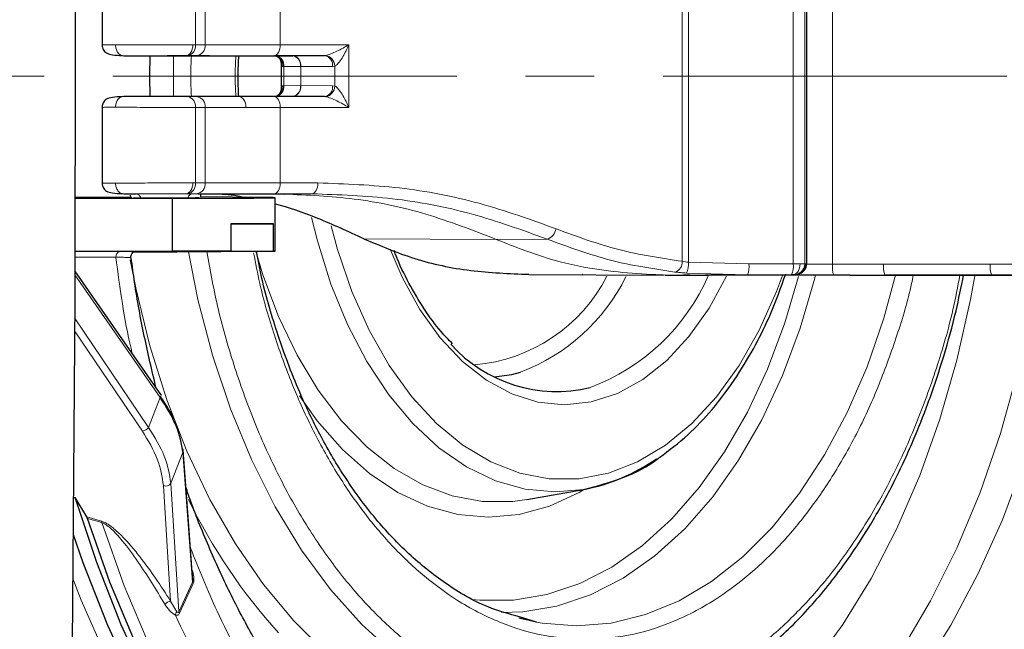
# Model space of a CAD drawing. Units: millimetres. Extents: x 0 to 420, y 0 to 297.
# Drawn here: x 193 to 211, y 73 to 85 of the extents above; entities that cross this region are included whole.
import ezdxf

# ---------------------------------------------------------------- set-up
doc = ezdxf.new("R2010")
doc.units = ezdxf.units.MM
doc.linetypes.add('CENTER', pattern=[10.16, 6.35, -1.27, 1.27, -1.27])

msp = doc.modelspace()

# ---------------------------------------------------------------- linework, layer by layer
at = {"color": 8, "linetype": 'Continuous', "lineweight": 18}
for p, q in [((205.251774, 80.161743), (205.251774, 86.998175)), ((205.369497, 87.015531), (205.369497, 80.144425)), ((207.30035, 87.045516), (207.30035, 80.114379)), ((207.513441, 80.114352), (207.513441, 87.045543)), ((207.551357, 87.042644), (207.551357, 80.117251)), ((208.025321, 87.052356), (208.025321, 80.107539)), ((196.260626, 85.552114), (196.260626, 84.157781)), ((196.4412, 84.157671), (196.4412, 85.552224)), ((197.827036, 85.55241), (197.827036, 84.157486)), ((196.260626, 84.157781), (196.214627, 84.157786)), ((196.4412, 84.157671), (196.260626, 84.157781)), ((196.476659, 84.157632), (196.4412, 84.157671)), ((197.827036, 84.157486), (199.094529, 84.158188)), ((199.094529, 84.158188), (199.094529, 83.001707)), ((196.121129, 83.957782), (196.084217, 83.957787)), ((196.283869, 83.957672), (196.121129, 83.957782)), ((197.719199, 83.957487), (198.646822, 83.958009)), ((198.05657, 83.95495), (198.0586, 83.954961)), ((198.646822, 83.958009), (198.671068, 83.960357)), ((197.893861, 83.756571), (197.878604, 83.756742)), ((198.203931, 83.754951), (197.893861, 83.756571)), ((197.893861, 83.403324), (197.893861, 83.756571)), ((198.205798, 83.754951), (198.203931, 83.754951)), ((198.20736, 83.754963), (198.205798, 83.754956)), ((198.795113, 83.75801), (198.20736, 83.754963)), ((198.20736, 83.404931), (198.20736, 83.754963)), ((198.835805, 83.762702), (198.795113, 83.75801)), ((198.835805, 83.397193), (198.835805, 83.762702)), ((197.878604, 83.403153), (197.893861, 83.403324)), ((197.893861, 83.403324), (198.203931, 83.404944)), ((198.205798, 83.404944), (198.207361, 83.404936)), ((198.20736, 83.404931), (198.795113, 83.401885)), ((198.795113, 83.401885), (198.835805, 83.397193)), ((196.121129, 83.202113), (196.283869, 83.202223)), ((196.283869, 83.202223), (197.06457, 83.20261)), ((197.06457, 83.20261), (197.719199, 83.202408)), ((198.646822, 83.201886), (197.719199, 83.202408)), ((198.0586, 83.204935), (198.05657, 83.204945)), ((198.671068, 83.199538), (198.646822, 83.201886)), ((196.260626, 83.002114), (196.4412, 83.002224)), ((196.260626, 83.002114), (196.260626, 81.607781)), ((196.4412, 83.002224), (196.476659, 83.002263)), ((196.4412, 81.607671), (196.4412, 83.002224)), ((196.476659, 83.002263), (197.19498, 83.002611)), ((197.19498, 83.002611), (197.827036, 83.00241)), ((197.827036, 83.00241), (197.827036, 81.607486)), ((199.094529, 83.001707), (197.827036, 83.00241)), ((196.214627, 81.607786), (196.260626, 81.607781)), ((196.260626, 81.607781), (196.4412, 81.607671)), ((196.476659, 81.607632), (196.4412, 81.607671)), ((197.827036, 81.607486), (198.523888, 81.607881)), ((196.121129, 81.407782), (196.084217, 81.407787)), ((196.283869, 81.407672), (196.121129, 81.407782)), ((198.414624, 81.407882), (197.719199, 81.407487)), ((197.850603, 81.404948), (198.414624, 81.407882)), ((201.813059, 80.566413), (199.371478, 80.57849)), ((202.755777, 80.571066), (201.813059, 80.566413)), ((194.79234, 80.239459), (194.035162, 80.239459)), ((194.035488, 80.339458), (194.870327, 80.339458)), ((196.096811, 80.346017), (196.096811, 80.342536)), ((206.483397, 80.112832), (205.369497, 80.144425)), ((207.30035, 80.114379), (206.483397, 80.112832)), ((207.533073, 80.113241), (207.513441, 80.114352)), ((207.533221, 80.113287), (207.533073, 80.113241)), ((207.535986, 80.11515), (207.533221, 80.113287)), ((207.536061, 80.115215), (207.535986, 80.11515)), ((208.970187, 80.108265), (208.025321, 80.107539)), ((210.938706, 80.108265), (208.970187, 80.108265)), ((211.43808, 80.108462), (210.938706, 80.108265)), ((194.032684, 79.913336), (195.611139, 77.646512)), ((203.431485, 79.913966), (203.402881, 79.924805)), ((204.902089, 79.90834), (204.63224, 79.909744)), ((204.637134, 79.908861), (204.911921, 79.907431)), ((204.919204, 79.906758), (204.64076, 79.908207)), ((204.938783, 79.904948), (206.454527, 79.912834)), ((206.454527, 79.912834), (205.329975, 79.944944)), ((205.725018, 79.904872), (207.333731, 79.913242)), ((206.187216, 79.907141), (206.192077, 79.9073)), ((206.944417, 79.907141), (206.187216, 79.907141)), ((206.454527, 79.912834), (207.271481, 79.91438)), ((206.52292, 79.904948), (206.944417, 79.907141)), ((206.944417, 79.907141), (207.115403, 79.907101)), ((207.333731, 79.913242), (207.314099, 79.914353)), ((208.048143, 79.907541), (208.992707, 79.908268)), ((208.992708, 79.908268), (208.354487, 79.904948)), ((210.961227, 79.908268), (208.992708, 79.908268)), ((210.323007, 79.904948), (210.961227, 79.908268)), ((211.460763, 79.908464), (210.961227, 79.908268)), ((195.397826, 77.094416), (194.029691, 79.115708)), ((195.283038, 77.026404), (194.029713, 78.876944)), ((195.611139, 77.646512), (195.397825, 77.094417)), ((195.808345, 76.062387), (196.031274, 76.631112)), ((196.031274, 76.631112), (196.207204, 74.236692)), ((195.804557, 73.885879), (195.670874, 76.01972)), ((195.956743, 73.690909), (195.808345, 76.062387)), ((203.431883, 75.949611), (202.902599, 75.902387)), ((194.256453, 75.440611), (194.529093, 75.362387)), ((194.53067, 75.339773), (194.267889, 75.414741)), ((196.207204, 74.236692), (195.956743, 73.690909)), ((196.221307, 74.210389), (195.970853, 73.66457)), ((195.804557, 73.885879), (195.916439, 73.690659))]:
    msp.add_line(p, q, dxfattribs=at)
at = {"color": 7, "linetype": 'Continuous', "lineweight": 25}
for p, q in [((207.552361, 80.114945), (207.552361, 87.045)), ((194.539611, 85.555841), (194.539611, 84.148035)), ((194.938056, 83.95495), (198.05657, 83.95495)), ((197.842631, 83.833041), (197.842631, 83.326845)), ((198.0586, 83.954961), (198.646822, 83.958009)), ((198.05657, 83.204945), (194.938056, 83.204945)), ((198.056204, 83.204947), (198.056093, 83.204946)), ((198.646822, 83.201886), (198.0586, 83.204935)), ((194.539611, 83.011916), (194.539611, 81.604057)), ((195.071568, 81.341918), (194.038024, 81.336168)), ((194.038159, 81.322445), (195.834024, 81.328703)), ((196.19687, 81.335551), (194.038161, 81.323351)), ((194.224089, 81.334382), (194.038187, 81.335206)), ((194.224089, 81.334382), (195.07292, 81.339104)), ((194.224089, 81.324402), (194.224089, 81.334382)), ((194.9376, 81.404948), (195.162241, 81.404948)), ((195.834024, 81.328703), (195.834024, 80.346851)), ((196.313401, 81.404948), (197.850603, 81.404948)), ((197.536351, 81.33796), (196.348583, 81.348475)), ((197.735739, 80.349107), (197.735739, 81.334274)), ((197.850603, 81.404948), (197.899939, 81.401494)), ((196.915836, 80.84968), (196.915836, 80.34968)), ((196.915836, 80.846179), (197.702874, 80.84968)), ((197.702874, 80.34968), (197.702874, 80.84968)), ((194.035507, 80.345159), (195.834024, 80.346851)), ((195.110297, 80.331437), (197.536351, 80.346979)), ((195.318668, 80.342536), (196.915836, 80.34968)), ((197.702874, 80.34968), (196.096811, 80.342536)), ((202.419121, 79.917954), (204.89942, 79.90505)), ((204.938783, 79.904948), (205.726423, 79.904948)), ((205.267151, 79.904948), (205.274481, 79.904946)), ((205.72274, 79.904858), (207.334327, 79.913243)), ((205.725018, 79.904872), (205.72274, 79.904867)), ((206.52292, 79.904948), (205.73997, 79.904948)), ((207.424673, 79.933965), (207.427581, 79.932291)), ((207.445204, 79.947441), (207.447969, 79.949304)), ((207.466685, 79.963596), (207.480967, 79.977155)), ((208.354487, 79.904948), (210.323007, 79.904948)), ((202.382929, 75.761852), (203.431883, 75.949611)), ((194.010283, 75.802729), (194.043201, 75.802726)), ((194.256453, 75.440611), (194.043201, 75.802726)), ((202.559124, 73.499873), (202.234936, 73.575203)), ((202.557143, 73.50025), (202.248794, 73.596848))]:
    msp.add_line(p, q, dxfattribs=at)
at = {"color": 7, "linetype": 'CENTER', "lineweight": 18}
msp.add_line((221.406379, 83.579948), (59.033223, 83.579948), dxfattribs=at)
at = {"color": 7, "linetype": 'Continuous', "lineweight": 25, "flags": 128}
for points in [[(194.037634, 86.061781), (194.04033, 84.408294), (194.04033, 82.751602), (194.037634, 81.098114), (194.032252, 79.454228), (194.024206, 77.826304), (194.013525, 76.22064), (194.000252, 74.643447), (193.984439, 73.100828), (193.966145, 71.598751), (193.945442, 70.143027), (193.92241, 68.739287), (193.897138, 67.392963), (193.869724, 66.109263), (193.840274, 64.893154)], [(195.418825, 83.95495), (195.415884, 83.579948), (195.418825, 83.204945)], [(195.623396, 77.704431), (194.848564, 78.81657), (194.032962, 79.987252)], [(201.779458, 78.026747), (202.10174, 78.073371), (202.26766, 78.116625)], [(196.208971, 74.334727), (196.133869, 75.355704), (196.036883, 76.674449)], [(208.221118, 66.886393), (207.617388, 66.534973), (206.803017, 66.15743), (205.973175, 65.880134), (205.132635, 65.70468), (204.286235, 65.632079), (203.438843, 65.662747), (202.595337, 65.796509), (201.760569, 66.032594), (200.939343, 66.369644), (200.136384, 66.805721), (199.356312, 67.338314), (198.603615, 67.964359), (197.882624, 68.680255), (197.197488, 69.481881), (196.552149, 70.364626), (195.95032, 71.323411), (195.395465, 72.352717), (194.890774, 73.446624), (194.439154, 74.598837), (194.043201, 75.802726)], [(205.055992, 65.844378), (204.644796, 65.800378), (203.801307, 65.787038), (202.959631, 65.87681), (202.124645, 66.069174), (201.301188, 66.363014), (200.494031, 66.756628), (199.707853, 67.247735), (198.947209, 67.833488), (198.216507, 68.510494), (197.519983, 69.27483), (196.861671, 70.122064), (196.245388, 71.047289), (195.674705, 72.045142), (195.152928, 73.10984), (194.683082, 74.235213), (194.267889, 75.414741)], [(194.004534, 75.116727), (194.183827, 74.598725), (194.635463, 73.446377), (195.140175, 72.352337), (195.69506, 71.322902), (196.296924, 70.363995), (196.942305, 69.481133), (197.627489, 68.679396), (198.348534, 67.963397), (199.10129, 67.337256), (199.881425, 66.804577), (200.684452, 66.368424), (201.50575, 66.031307), (202.340592, 65.795165), (203.184175, 65.661358), (203.898482, 65.628638)]]:
    msp.add_lwpolyline(points, dxfattribs=at)
at = {"color": 8, "linetype": 'Continuous', "lineweight": 18, "flags": 128}
for points in [[(196.084217, 83.957787), (196.109683, 83.961749), (196.134157, 83.973211), (196.156703, 83.991735), (196.176458, 84.016612), (196.192667, 84.04689), (196.204709, 84.081411), (196.212124, 84.118854), (196.214627, 84.157786)], [(197.719199, 83.957487), (197.740271, 83.961448), (197.76052, 83.972909), (197.77917, 83.991432), (197.795508, 84.016309), (197.808909, 84.046587), (197.81886, 84.081109), (197.824981, 84.118552), (197.827036, 84.157486)], [(195.856519, 83.204945), (195.854906, 83.860415), (195.856519, 83.95495)], [(197.06457, 83.20261), (197.090036, 83.198648), (197.11451, 83.187186), (197.137056, 83.168662), (197.156811, 83.143785), (197.17302, 83.113507), (197.185062, 83.078986), (197.192477, 83.041543), (197.19498, 83.002611)], [(197.827036, 83.00241), (197.824981, 83.041343), (197.81886, 83.078786), (197.808909, 83.113308), (197.795508, 83.143586), (197.77917, 83.168463), (197.76052, 83.186986), (197.740271, 83.198448), (197.719199, 83.202408)], [(196.084217, 81.407787), (196.109683, 81.411749), (196.134157, 81.423211), (196.156703, 81.441735), (196.176458, 81.466612), (196.192667, 81.49689), (196.204709, 81.531411), (196.212124, 81.568854), (196.214627, 81.607786)], [(197.719199, 81.407487), (197.740271, 81.411448), (197.76052, 81.422909), (197.77917, 81.441432), (197.795508, 81.466309), (197.808909, 81.496587), (197.81886, 81.531109), (197.824981, 81.568552), (197.827036, 81.607486)], [(198.523888, 81.607881), (198.521804, 81.568948), (198.515602, 81.531504), (198.505519, 81.496983), (198.49194, 81.466704), (198.475386, 81.441828), (198.45649, 81.423304), (198.435974, 81.411843), (198.414624, 81.407882)], [(202.902599, 75.902387), (202.347746, 75.9543), (201.800395, 76.109337), (201.267951, 76.365401), (200.757612, 76.719029), (200.27628, 77.16544), (199.830464, 77.698595), (199.426195, 78.311286), (199.068937, 78.995227), (198.763523, 79.741167), (198.514083, 80.539021), (198.408115, 80.968781)], [(207.100931, 79.897329), (206.991422, 79.603959), (206.671164, 78.886968), (206.300364, 78.235857), (205.884227, 77.659764), (205.428596, 77.166778), (204.939865, 76.763819), (204.424897, 76.456544), (203.890919, 76.249265), (203.345428, 76.144893), (202.796081, 76.144893), (202.250589, 76.249265), (201.716612, 76.456544), (201.201643, 76.763819), (200.712912, 77.166778), (200.257281, 77.659764), (199.841144, 78.235857), (199.470344, 78.886968), (199.150086, 79.603959), (198.884866, 80.376764), (198.765878, 80.813482)], [(206.068885, 79.886394), (205.745638, 79.293334), (205.375079, 78.76985), (204.965214, 78.328402), (204.523031, 77.976519), (204.056074, 77.720202), (203.572305, 77.563823), (203.079975, 77.510048), (202.587482, 77.559795), (202.103223, 77.712216), (201.635459, 77.96471), (201.192168, 78.312972), (200.780908, 78.751061), (200.408695, 79.271507), (200.081876, 79.865434), (199.857334, 80.385533)], [(195.057717, 80.187311), (195.165188, 79.642089), (195.421191, 78.601288), (195.735744, 77.602758), (196.106178, 76.654977), (196.529348, 75.765994), (197.00166, 74.943355), (197.519104, 74.194045), (198.077287, 73.524427), (198.671469, 72.940186), (199.296607, 72.446281), (199.947391, 72.046908), (200.618296, 71.745456), (201.303627, 71.544486), (201.997564, 71.445703), (202.694215, 71.449946), (203.183869, 71.51489)], [(203.300646, 71.615914), (202.603224, 71.668484), (201.911931, 71.825732), (201.232842, 72.086277), (200.571925, 72.447829), (199.934989, 72.90721), (199.327629, 73.460384), (198.755185, 74.102489), (198.222687, 74.827882), (197.734813, 75.630188), (197.295853, 76.502358), (196.909663, 77.436725), (196.579637, 78.425079), (196.308675, 79.458734), (196.131511, 80.337979)], [(197.376587, 80.345955), (197.509554, 79.908918), (197.798286, 79.139765), (198.139716, 78.428498), (198.529393, 77.784387), (198.962238, 77.21583), (199.432606, 76.73024), (199.934366, 76.333945), (200.460978, 76.032114), (201.005575, 75.82868), (201.561058, 75.726295), (202.120186, 75.726295), (202.382929, 75.761852)], [(207.296866, 79.914407), (207.322332, 79.918369), (207.346806, 79.929831), (207.369352, 79.948355), (207.389108, 79.973232), (207.405316, 80.00351), (207.417358, 80.038031), (207.424773, 80.075474), (207.427276, 80.114406)], [(210.651175, 79.891263), (210.571728, 79.45772), (210.31942, 78.332938), (210.007588, 77.247359), (209.638562, 76.209093), (209.215099, 75.225898), (208.740363, 74.305119), (208.217902, 73.453637), (207.651618, 72.677812), (207.045742, 71.983442), (206.404802, 71.375715), (205.733586, 70.85917), (205.037108, 70.437668), (204.320574, 70.114357), (203.589335, 69.891653), (202.848856, 69.77122), (202.104669, 69.753958), (201.362334, 69.839996), (200.627397, 70.02869), (199.90535, 70.318632), (199.201587, 70.707655), (199.138444, 70.748003)], [(201.361152, 73.919938), (201.511823, 73.904422), (202.132776, 73.904422), (202.750437, 74.006985), (203.35826, 74.211024), (203.949801, 74.514375), (204.51879, 74.913824), (205.059196, 75.405136), (205.56529, 75.983104), (206.031707, 76.641599), (206.453504, 77.373643), (206.826208, 78.171475), (207.14587, 79.026638), (207.396642, 79.881236)], [(201.727532, 68.965675), (202.239055, 68.881113), (203.012625, 68.840915), (203.785552, 68.905585), (204.552337, 69.074663), (205.307524, 69.346946), (206.045739, 69.720497), (206.761731, 70.192657), (207.450405, 70.760069), (208.106861, 71.418693), (208.726428, 72.163845), (209.304699, 72.990223), (209.837558, 73.891946), (210.321215, 74.862599), (210.752229, 75.895276), (211.127532, 76.98263), (211.444454, 78.116923), (211.700741, 79.290086), (211.80779, 79.902525)], [(201.911343, 73.678241), (202.304972, 73.690613), (202.936282, 73.795442), (203.557536, 74.00399), (204.16215, 74.314045), (204.743712, 74.722321), (205.29606, 75.22449), (205.813338, 75.815229), (206.290062, 76.488276), (206.721179, 77.236496), (207.10212, 78.051959), (207.428845, 78.926019), (207.697893, 79.849413), (207.708097, 79.889974)], [(209.191368, 79.904948), (208.97431, 79.109798), (208.663679, 78.210784), (208.298024, 77.366864), (207.881095, 76.5867), (207.417171, 75.878295), (206.911014, 75.24892), (206.367816, 74.705033), (205.793151, 74.252214), (205.192918, 73.895111), (204.573273, 73.637387), (203.940577, 73.481687), (203.301321, 73.429608), (202.662066, 73.481687), (202.559124, 73.499873)], [(212.411537, 79.949464), (212.404019, 79.90178), (212.182568, 78.715434), (211.900485, 77.562771), (211.55972, 76.451772), (211.162635, 75.39013), (210.711979, 74.385197), (210.210871, 73.44393), (209.662783, 72.572848), (209.071508, 71.777981), (208.441141, 71.064834), (207.776048, 70.438345), (207.080832, 69.902851), (206.360309, 69.46206), (205.619466, 69.119025), (204.863434, 68.876121), (204.097449, 68.73503), (203.326812, 68.696729), (203.214632, 68.699746)], [(206.944417, 79.907141), (206.97027, 79.911102), (206.971081, 79.911353)], [(207.144918, 79.912258), (207.141257, 79.911063), (207.115403, 79.907101)], [(195.61114, 77.646513), (195.62028, 77.660958), (195.626025, 77.67481), (195.628127, 77.687471), (195.626495, 77.698396), (195.623402, 77.704423)], [(198.183627, 77.67486), (198.513, 77.214264), (198.976556, 76.685906), (199.474023, 76.244245), (199.999146, 75.894835), (200.54532, 75.64207), (201.105678, 75.489128), (201.673173, 75.437932), (202.240668, 75.489128), (202.801026, 75.64207), (203.3472, 75.894835), (203.445877, 75.95215)], [(203.58142, 65.850592), (203.218096, 65.899943), (202.385835, 66.086752), (201.564804, 66.374509), (200.759739, 66.761554), (199.975288, 67.245652), (199.215975, 67.824011), (198.486185, 68.493293), (197.790127, 69.249635), (197.131819, 70.088673), (196.515059, 71.005566), (195.943407, 71.995021), (195.420161, 73.05133), (194.948341, 74.168396), (194.53067, 75.339773)], [(193.997013, 74.303311), (194.153179, 73.904459), (194.641536, 72.789151), (195.181608, 71.737167), (195.770225, 70.754681), (196.403933, 69.84746), (197.079014, 69.020826), (197.791506, 68.27963), (198.537227, 67.628223), (199.311802, 67.070427), (200.110685, 66.609516), (200.929187, 66.248194), (201.071107, 66.196421)]]:
    msp.add_lwpolyline(points, dxfattribs=at)
at = {"color": 8, "linetype": 'Continuous', "lineweight": 18}
for centre, radius, start, end in [((196.083874, 84.132415), 0.178562, 282.0425625, 8.1668825), ((196.259193, 84.138967), 0.182966, 277.7509511, 5.8675988), ((197.69052, 83.772027), 0.188704, 355.3539224, 75.7807734), ((197.709094, 83.777439), 0.185941, 353.5560944, 72.6809581), ((198.025687, 83.777762), 0.179698, 352.7070903, 80.4121886), ((198.026452, 83.776807), 0.180671, 353.0536164, 80.4040804), ((198.616037, 83.780208), 0.180446, 352.9337185, 80.1770753), ((198.632507, 83.760741), 0.203307, 0.5527592, 79.0665101), ((197.69052, 83.387868), 0.188704, 284.2192266, 4.6460776), ((197.709094, 83.382456), 0.185941, 287.3190419, 6.4439056), ((198.025687, 83.382133), 0.179698, 279.5878114, 7.2929097), ((198.026451, 83.38309), 0.180673, 279.5961587, 6.9474788), ((198.616037, 83.379687), 0.180446, 279.8229247, 7.0662815), ((198.632507, 83.399155), 0.203307, 280.9334899, 359.4472408), ((196.083874, 83.02748), 0.178562, 351.8331175, 77.9574375), ((196.259193, 83.020929), 0.182966, 354.1323993, 82.2490486), ((196.083874, 81.582415), 0.178562, 282.0425625, 8.1668825), ((196.259193, 81.588967), 0.182966, 277.7509514, 5.8676007), ((196.221088, 81.305878), 0.102636, 98.2676631, 163.4396077), ((202.686535, 80.797351), 0.236642, 287.0138143, 351.1761533), ((194.883081, 80.249102), 0.091252, 98.0341838, 186.0658263), ((205.06099, 80.14601), 0.191432, 286.5735433, 4.7142118), ((204.959027, 80.122092), 0.411077, 334.4729535, 3.1142988), ((206.118543, 80.063416), 0.368185, 335.8589595, 7.7133489), ((206.935496, 80.064962), 0.368185, 335.8589595, 7.7133489), ((207.313515, 80.114279), 0.199926, 270.1674476, 0.0209594), ((207.333147, 80.113168), 0.199926, 270.1674476, 0.0209594), ((207.35144, 80.11715), 0.199916, 279.6244117, 0.0288275), ((207.333603, 80.112949), 0.199619, 303.976441, 0.0970046), ((207.336713, 80.114744), 0.199349, 316.354742, 0.1352489), ((207.336278, 80.114841), 0.199708, 318.0118967, 0.0886945), ((208.488142, 80.059051), 0.465354, 174.0191139, 199.0007509), ((209.434262, 80.059254), 0.466655, 173.9712512, 198.8776731), ((211.402775, 80.059256), 0.466649, 173.971445, 198.8782063), ((201.166791, 81.267602), 3.027943, 274.7876794, 332.8612443), ((200.999572, 81.46964), 3.584795, 290.7162814, 333.643278), ((202.197659, 81.44259), 3.857741, 290.4966771, 336.5101696), ((195.255678, 77.203453), 0.179151, 278.7847497, 322.5095515), ((195.978187, 76.660015), 0.060444, 331.4340621, 13.8034614), ((195.712795, 76.127448), 0.115597, 248.7370701, 325.7490444), ((205.849368, 80.536634), 10.826603, 206.1506859, 221.9190934), ((194.411702, 75.342841), 0.119007, 358.5230979, 9.4535433), ((196.265843, 74.251202), 0.060408, 193.8994937, 222.5019684), ((195.823288, 73.715484), 0.171421, 96.27342, 137.4842334), ((196.018327, 73.615627), 0.126535, 143.6315423, 174.0926336), ((196.015346, 73.705355), 0.060357, 193.8479351, 222.5109326)]:
    msp.add_arc(centre, radius, start, end, dxfattribs=at)
at = {"color": 7, "linetype": 'Continuous', "lineweight": 25}
for centre, radius, start, end in [((207.333713, 80.11287), 0.199492, 272.0280607, 303.9626248), ((207.336503, 80.114679), 0.199432, 303.9805443, 318.003127), ((202.937348, 80.395131), 2.637824, 221.9710334, 283.3955652), ((195.968937, 76.655529), 0.07053, 15.5497793, 52.6232092), ((202.796225, 79.332373), 3.441967, 280.6423898, 305.120929)]:
    msp.add_arc(centre, radius, start, end, dxfattribs=at)
at = {"color": 8, "linetype": 'Continuous', "lineweight": 18}
for centre, major_axis, start_param, end_param in [((198.059056, 83.754962), (-0.001041, 0.199997), 4.708537153, 6.279250005), ((198.059056, 83.404933), (0.001041, 0.199997), 3.145527956, 4.716246902)]:
    msp.add_ellipse(centre, major_axis=major_axis, ratio=0.741515778, start_param=start_param, end_param=end_param, dxfattribs=at)
at = {"color": 7, "linetype": 'Continuous', "lineweight": 25}
for centre, major_axis, ratio, start_param, end_param in [((196.303951, 81.335074), (1.431788, -0.0008), 0.004904839, 4.377984322, 6.817258799), ((195.70774, 81.337733), (0.625, -0.000349), 0.004904839, 5.611236286, 6.283188048), ((196.303951, 80.845196), (1.431788, 0.003911), 0.002172979, 0.214669008, 1.129222644), ((195.70774, 80.342536), (0.625, 0.001707), 0.002172979, 2.242742153, 5.384334806), ((196.303951, 80.345196), (1.431788, 0.003911), 0.002172979, 1.129222644, 1.90519779), ((196.303951, 80.345196), (1.431788, 0.003911), 0.002172979, 5.74910862, 6.497854315), ((109.612282, 79.404137), (96.124862, 0.498999), 0.000442815, 0.085095799, 0.091375285), ((109.621866, 79.404945), (96.107534, 0.499988), 0.000040944, 6.273635498, 6.291055414)]:
    msp.add_ellipse(centre, major_axis=major_axis, ratio=ratio, start_param=start_param, end_param=end_param, dxfattribs=at)
at = {"color": 8, "linetype": 'Continuous', "lineweight": 18}
for points, knots in [([(204.681435, 100.853055), (205.118548, 100.828292), (206.006328, 100.777998), (207.337064, 100.363253), (208.554183, 99.735495), (209.636237, 98.943397), (210.582101, 98.055641), (211.473434, 97.011129), (212.298223, 95.815341), (213.042585, 94.490462), (213.692798, 93.058559), (214.245535, 91.539203), (214.738105, 89.800929), (215.131405, 87.845791), (215.380084, 85.708101), (215.46084, 83.579869), (215.380084, 81.451636), (215.131368, 79.313957), (214.73807, 77.358811), (214.24551, 75.620613), (213.692737, 74.101188), (213.042549, 72.669363), (212.298144, 71.344427), (211.47339, 70.148709), (210.582009, 69.104157), (209.636188, 68.216457), (208.554086, 67.424345), (207.336996, 66.796592), (206.006253, 66.381915), (205.118523, 66.331609), (204.681435, 66.30684)], [0, 0, 0, 0, 0.038815965, 0.078835573, 0.119975686, 0.152142, 0.184303459, 0.217154212, 0.250000008, 0.282850762, 0.315696557, 0.34786287, 0.380024329, 0.421168743, 0.461187312, 0.500000008, 0.53881706, 0.578835573, 0.619975686, 0.652142, 0.684303459, 0.717154212, 0.750000008, 0.782850762, 0.815696557, 0.84786287, 0.880024329, 0.921168743, 0.961186216, 1, 1, 1, 1]), ([(204.681435, 99.813094), (205.092206, 99.789817), (205.926488, 99.742539), (207.177111, 99.352831), (208.320923, 98.762873), (209.337876, 98.018451), (210.226751, 97.184198), (211.064466, 96.202534), (211.839563, 95.078809), (212.539151, 93.833642), (213.150193, 92.488025), (213.669686, 91.060077), (214.13259, 89.426533), (214.502208, 87.5891), (214.735951, 85.580125), (214.811845, 83.580026), (214.735951, 81.579929), (214.502246, 79.570942), (214.132625, 77.733517), (213.669711, 76.099897), (213.150253, 74.672018), (212.539187, 73.326324), (211.839642, 72.081213), (211.06451, 70.957418), (210.226843, 69.975794), (209.337925, 69.141485), (208.32102, 68.397077), (207.177179, 67.807115), (205.926563, 67.417338), (205.092231, 67.370073), (204.681435, 67.346801)], [0, 0, 0, 0, 0.038813714, 0.078831119, 0.119975671, 0.152136974, 0.184303442, 0.217149079, 0.249999991, 0.282845628, 0.315696541, 0.347857844, 0.380024313, 0.421164289, 0.4611828, 0.499999991, 0.538812548, 0.578831119, 0.619975671, 0.652136974, 0.684303442, 0.717149079, 0.749999991, 0.782845628, 0.815696541, 0.847857844, 0.880024313, 0.921164289, 0.961183966, 1, 1, 1, 1]), ([(194.55118, 84.156733), (194.554549, 84.15652), (194.560279, 84.156159), (194.65681, 84.155541), (194.74232, 84.15515), (194.786335, 84.154949)], [0, 0, 0, 0, 0.409140255, 0.695869117, 1, 1, 1, 1]), ([(196.214627, 84.157786), (196.128697, 84.157747), (195.94222, 84.157661), (195.641888, 84.157191), (195.377259, 84.156679), (195.165489, 84.156188), (194.957446, 84.155613), (194.844435, 84.155174), (194.786335, 84.154949)], [0, 0, 0, 0, 0.1986002097, 0.4309866368, 0.5604623823, 0.6984607233, 0.8449754581, 1, 1, 1, 1]), ([(194.937142, 83.95495), (194.91812, 83.957622), (194.888857, 83.961731), (194.853698, 83.986671), (194.829523, 84.012483), (194.810074, 84.044524), (194.791318, 84.091087), (194.788298, 84.12979), (194.786335, 84.154949)], [0, 0, 0, 0, 0.239456853, 0.368360666, 0.5, 0.631639334, 0.760543147, 1, 1, 1, 1]), ([(198.671068, 83.960357), (198.684439, 83.963616), (198.712951, 83.970565), (198.783616, 83.99706), (198.920394, 84.058374), (199.023513, 84.117482), (199.094529, 84.158188)], [0, 0, 0, 0, 0.096600899, 0.205997027, 0.453184408, 1, 1, 1, 1]), ([(199.094529, 84.158188), (199.060779, 84.084194), (199.010135, 83.973161), (198.928289, 83.849386), (198.881154, 83.795807), (198.85342, 83.772258), (198.841452, 83.765765), (198.835805, 83.762702)], [0, 0, 0, 0, 0.4993053488, 0.7492472264, 0.8896118316, 0.9479164139, 1, 1, 1, 1]), ([(196.084217, 83.957787), (195.999801, 83.957749), (195.869493, 83.95769), (195.660092, 83.957337), (195.493646, 83.956971), (195.329589, 83.956519), (195.129164, 83.955858), (195.013161, 83.955307), (194.938056, 83.95495)], [0, 0, 0, 0, 0.23943975, 0.369613437, 0.499999115, 0.630172993, 0.760558893, 1, 1, 1, 1]), ([(196.188881, 83.204945), (196.181762, 83.329946), (196.167524, 83.579948), (196.181763, 83.829949), (196.188883, 83.95495)], [0, 0, 0, 0, 0.499999923, 1, 1, 1, 1]), ([(197.719199, 83.957487), (197.452281, 83.957375), (196.918445, 83.95715), (196.495394, 83.957498), (196.283869, 83.957672)], [0, 0, 0, 0, 0.499999986, 1, 1, 1, 1]), ([(197.009938, 83.204945), (197.002818, 83.329946), (196.988579, 83.579948), (197.002817, 83.829949), (197.009936, 83.95495)], [0, 0, 0, 0, 0.5000000873, 1, 1, 1, 1]), ([(197.878604, 83.756742), (197.874143, 83.757408), (197.864902, 83.758787), (197.850882, 83.773064), (197.842031, 83.797027), (197.844417, 83.822493), (197.845249, 83.83138)], [0, 0, 0, 0, 0.168168374, 0.348353207, 0.772593477, 1, 1, 1, 1]), ([(197.845247, 83.328665), (197.844419, 83.337517), (197.842042, 83.362933), (197.850893, 83.38685), (197.864906, 83.401111), (197.874144, 83.402488), (197.878604, 83.403153)], [0, 0, 0, 0, 0.226836236, 0.651314122, 0.831651488, 1, 1, 1, 1]), ([(198.203931, 83.404944), (198.204279, 83.404945), (198.204901, 83.404948), (198.205524, 83.404945), (198.205798, 83.404944)], [0, 0, 0, 0, 0.55999994, 1, 1, 1, 1]), ([(198.835805, 83.397193), (198.84145, 83.39413), (198.853417, 83.387638), (198.881151, 83.364087), (198.928292, 83.310509), (199.010136, 83.18673), (199.06078, 83.075698), (199.094529, 83.001707)], [0, 0, 0, 0, 0.052074241, 0.110376999, 0.250758587, 0.500707743, 1, 1, 1, 1]), ([(194.786335, 83.004946), (194.788298, 83.030105), (194.791318, 83.068808), (194.810074, 83.115371), (194.829523, 83.147412), (194.853698, 83.173224), (194.888857, 83.198164), (194.91812, 83.202274), (194.937142, 83.204945)], [0, 0, 0, 0, 0.2394568532, 0.3683606659, 0.5, 0.6316393341, 0.7605431468, 1, 1, 1, 1]), ([(194.938056, 83.204945), (195.016165, 83.204576), (195.137039, 83.204004), (195.346899, 83.203323), (195.518676, 83.202862), (195.692076, 83.202496), (195.907542, 83.202159), (196.037316, 83.202131), (196.121129, 83.202113)], [0, 0, 0, 0, 0.238566101, 0.369182349, 0.500001106, 0.630616917, 0.761435273, 1, 1, 1, 1]), ([(199.094529, 83.001707), (199.023513, 83.042414), (198.920394, 83.101521), (198.783616, 83.162835), (198.712951, 83.18933), (198.684439, 83.196279), (198.671068, 83.199538)], [0, 0, 0, 0, 0.546815592, 0.794002973, 0.903399101, 1, 1, 1, 1]), ([(194.786335, 83.004946), (194.74232, 83.004745), (194.65681, 83.004354), (194.560279, 83.003736), (194.554549, 83.003375), (194.55118, 83.003162)], [0, 0, 0, 0, 0.304130883, 0.590859745, 1, 1, 1, 1]), ([(194.786335, 83.004946), (194.846655, 83.004713), (194.964038, 83.004259), (195.181305, 83.003669), (195.402365, 83.003169), (195.677794, 83.002654), (195.988615, 83.002192), (196.174705, 83.002139), (196.260626, 83.002114)], [0, 0, 0, 0, 0.154456962, 0.300571784, 0.438337643, 0.567748112, 0.80042192, 1, 1, 1, 1]), ([(194.551264, 81.606733), (194.554592, 81.606521), (194.560258, 81.60616), (194.656948, 81.605543), (194.742737, 81.605152), (194.786904, 81.604951)], [0, 0, 0, 0, 0.4084645781, 0.6954516984, 1, 1, 1, 1]), ([(194.786904, 81.604951), (194.845003, 81.605177), (194.958015, 81.605615), (195.165957, 81.60619), (195.377607, 81.60668), (195.642095, 81.607191), (195.942297, 81.607661), (196.128713, 81.607747), (196.214627, 81.607786)], [0, 0, 0, 0, 0.154981205, 0.301464908, 0.439444551, 0.568913957, 0.801325627, 1, 1, 1, 1]), ([(194.786905, 81.604951), (194.788884, 81.579792), (194.79193, 81.541089), (194.810714, 81.494525), (194.830173, 81.462483), (194.854337, 81.43667), (194.889456, 81.41173), (194.918633, 81.40762), (194.9376, 81.404948)], [0, 0, 0, 0, 0.239456993, 0.368360682, 0.499999863, 0.631639076, 0.760542849, 1, 1, 1, 1]), ([(198.523888, 81.607881), (199.027728, 81.58933), (200.035741, 81.552218), (201.511955, 81.268962), (202.450999, 80.93032), (202.920376, 80.761051)], [0, 0, 0, 0, 0.333255456, 0.666730835, 1, 1, 1, 1]), ([(196.084217, 81.407787), (195.999755, 81.407749), (195.869372, 81.40769), (195.659842, 81.407337), (195.493294, 81.40697), (195.329155, 81.406518), (195.128665, 81.405856), (195.012686, 81.405305), (194.9376, 81.404948)], [0, 0, 0, 0, 0.239427835, 0.369607545, 0.499999115, 0.630179016, 0.760570808, 1, 1, 1, 1]), ([(195.162289, 81.404948), (195.233976, 81.405268), (195.382778, 81.405932), (195.674958, 81.40677), (195.971467, 81.407342), (196.129969, 81.407413), (196.206329, 81.407448)], [0, 0, 0, 0, 0.240880855, 0.500000968, 0.759120481, 1, 1, 1, 1]), ([(195.254681, 81.330226), (195.253873, 81.332512), (195.249798, 81.344036), (195.238602, 81.361632), (195.221687, 81.381181), (195.196608, 81.399832), (195.175809, 81.402932), (195.162289, 81.404948)], [0, 0, 0, 0, 0.049038917, 0.247216667, 0.445399286, 0.639469402, 1, 1, 1, 1]), ([(196.206329, 81.407448), (196.26982, 81.407413), (196.401609, 81.407342), (196.483562, 81.40677), (196.461955, 81.405932), (196.361668, 81.405268), (196.313353, 81.404948)], [0, 0, 0, 0, 0.240879519, 0.499999032, 0.759119145, 1, 1, 1, 1]), ([(196.283869, 81.407672), (196.495394, 81.407498), (196.918445, 81.40715), (197.452281, 81.407375), (197.719199, 81.407487)], [0, 0, 0, 0, 0.500000014, 1, 1, 1, 1]), ([(197.899939, 81.401494), (198.331276, 81.383187), (199.210244, 81.345882), (200.524597, 81.066902), (201.38368, 80.7332), (201.813059, 80.566413)], [0, 0, 0, 0, 0.325228726, 0.66274266, 1, 1, 1, 1]), ([(198.414624, 81.407882), (198.911885, 81.389585), (199.906998, 81.352969), (201.364673, 81.073065), (202.292029, 80.738416), (202.755777, 80.571066)], [0, 0, 0, 0, 0.33303596, 0.666467831, 1, 1, 1, 1]), ([(202.920376, 80.761051), (203.305509, 80.619355), (204.075692, 80.335992), (204.859775, 80.219822), (205.251774, 80.161743)], [0, 0, 0, 0, 0.500053594, 1, 1, 1, 1]), ([(201.813059, 80.566413), (202.09711, 80.454063), (202.665407, 80.229285), (203.709334, 79.970449), (204.472439, 79.929793), (204.938783, 79.904948)], [0, 0, 0, 0, 0.279860724, 0.559913802, 1, 1, 1, 1]), ([(202.755777, 80.571066), (203.145692, 80.427292), (203.925148, 80.139883), (204.718907, 80.02163), (205.115595, 79.962532)], [0, 0, 0, 0, 0.500240938, 1, 1, 1, 1]), ([(195.094104, 78.464139), (195.087153, 78.492679), (194.947966, 79.064203), (194.86816, 79.666879), (194.79234, 80.239459)], [0, 0, 0, 0, 0.049936742, 1, 1, 1, 1]), ([(195.061204, 80.22477), (195.061765, 80.225958), (195.063124, 80.228839), (194.978773, 80.233576), (194.881058, 80.23682), (194.818915, 80.238698), (194.799025, 80.239267), (194.79234, 80.239459)], [0, 0, 0, 0, 0.259097485, 0.628478162, 0.887675412, 0.962244925, 1, 1, 1, 1]), ([(194.870327, 80.339458), (194.935261, 80.33943), (195.065306, 80.339372), (195.162473, 80.338912), (195.184826, 80.338218), (195.125033, 80.337571), (195.095174, 80.337248)], [0, 0, 0, 0, 0.249664397, 0.50001138, 0.750322264, 1, 1, 1, 1]), ([(203.468392, 71.863358), (203.171888, 71.880154), (202.569686, 71.914267), (201.667031, 72.195606), (200.841437, 72.621423), (200.107473, 73.158712), (199.46587, 73.760897), (198.861286, 74.469403), (198.301772, 75.280513), (197.797027, 76.179265), (197.355386, 77.150273), (196.982614, 78.181901), (196.67387, 79.239884), (196.537544, 79.979323), (196.47102, 80.340154)], [0, 0, 0, 0, 0.094518823, 0.191968514, 0.292142939, 0.370471288, 0.44878221, 0.528777242, 0.608754476, 0.688749507, 0.768726742, 0.847055089, 0.92536601, 1, 1, 1, 1]), ([(203.468392, 73.18229), (203.205289, 73.197201), (202.670924, 73.227485), (201.869873, 73.47709), (201.137244, 73.854968), (200.485858, 74.331789), (199.916518, 74.866132), (199.379954, 75.494924), (198.883428, 76.214645), (198.435569, 77.012341), (198.043266, 77.873735), (197.713891, 78.790157), (197.471368, 79.602495), (197.372555, 80.126783), (197.336943, 80.315732)], [0, 0, 0, 0, 0.097483632, 0.197990514, 0.301333185, 0.382106491, 0.46290005, 0.545392064, 0.627904763, 0.710396778, 0.792909478, 0.873682785, 0.954476346, 1, 1, 1, 1]), ([(205.369497, 80.144425), (205.348879, 80.146789), (205.306224, 80.15168), (205.270322, 80.158315), (205.251774, 80.161743)], [0, 0, 0, 0, 0.483362509, 1, 1, 1, 1]), ([(207.551357, 80.117251), (207.547801, 80.117068), (207.543222, 80.116832), (207.538123, 80.116319), (207.536581, 80.115493), (207.536061, 80.115215)], [0, 0, 0, 0, 0.697411463, 0.898053838, 1, 1, 1, 1]), ([(208.025321, 80.107539), (207.955534, 80.107503), (207.81596, 80.10743), (207.654225, 80.107345), (207.571536, 80.107298), (207.552361, 80.107287)], [0, 0, 0, 0, 0.434422383, 0.868844767, 1, 1, 1, 1]), ([(210.378268, 79.904948), (210.33794, 79.690926), (210.226406, 79.099027), (209.95286, 78.182575), (209.581691, 77.149918), (209.139627, 76.17925), (208.634959, 75.280372), (208.075447, 74.46935), (207.470823, 73.760799), (206.829261, 73.158671), (206.095251, 72.621367), (205.269686, 72.195555), (204.367023, 71.914284), (203.764871, 71.88016), (203.468392, 71.863358)], [0, 0, 0, 0, 0.045748113, 0.126521535, 0.207276986, 0.289769117, 0.372242896, 0.454735027, 0.537208805, 0.617982225, 0.698737675, 0.802055034, 0.902538781, 1, 1, 1, 1]), ([(209.517251, 79.904948), (209.507262, 79.854045), (209.431747, 79.46926), (209.220746, 78.79151), (208.894174, 77.873534), (208.501089, 77.012506), (208.053478, 76.214746), (207.556862, 75.494988), (207.020361, 74.866227), (206.450975, 74.33183), (205.799638, 73.855023), (205.066979, 73.47714), (204.265935, 73.227468), (203.73152, 73.197195), (203.468392, 73.18229)], [0, 0, 0, 0, 0.012737308, 0.096285178, 0.179853998, 0.265179614, 0.350526626, 0.435852243, 0.521199255, 0.604747127, 0.688315949, 0.795189882, 0.89915839, 1, 1, 1, 1]), ([(205.115595, 79.962532), (205.14824, 79.95916), (205.213621, 79.952406), (205.291155, 79.947434), (205.329975, 79.944944)], [0, 0, 0, 0, 0.4993118517, 1, 1, 1, 1]), ([(207.115403, 79.907101), (207.181412, 79.907081), (207.31364, 79.90704), (207.54734, 79.907098), (207.795492, 79.907241), (207.963716, 79.907441), (208.048143, 79.907541)], [0, 0, 0, 0, 0.249419835, 0.49963489, 0.748879944, 1, 1, 1, 1]), ([(207.296866, 79.914407), (207.293059, 79.914406), (207.285444, 79.914404), (207.276135, 79.914388), (207.271481, 79.91438)], [0, 0, 0, 0, 0.499999767, 1, 1, 1, 1]), ([(207.314099, 79.914353), (207.313769, 79.914361), (207.313123, 79.914378), (207.309604, 79.914395), (207.304286, 79.914406), (207.299375, 79.914407), (207.296866, 79.914407)], [0, 0, 0, 0, 0.255472212, 0.500000446, 0.744528449, 1, 1, 1, 1]), ([(195.808345, 76.062387), (195.781942, 76.227279), (195.728953, 76.558203), (195.508455, 76.915268), (195.397826, 77.094416)], [0, 0, 0, 0, 0.498275664, 1, 1, 1, 1]), ([(195.670874, 76.01972), (195.646574, 76.180673), (195.597808, 76.503685), (195.388201, 76.851767), (195.283038, 77.026404)], [0, 0, 0, 0, 0.498289868, 1, 1, 1, 1]), ([(194.529093, 75.362387), (194.545612, 75.356644), (194.580715, 75.344441), (194.636067, 75.313581), (194.695825, 75.273469), (194.806121, 75.186954), (194.945281, 75.051311), (195.112641, 74.862523), (195.307825, 74.617526), (195.544385, 74.288422), (195.712755, 74.027915), (195.804557, 73.885879)], [0, 0, 0, 0, 0.025639598, 0.054481829, 0.087578173, 0.12562906, 0.250372558, 0.365866127, 0.500652127, 0.727739447, 1, 1, 1, 1]), ([(195.696935, 73.831329), (195.538679, 74.092651), (195.301174, 74.484833), (194.957064, 74.954363), (194.75083, 75.187417), (194.624548, 75.289778), (194.567861, 75.324643), (194.542507, 75.334957), (194.53067, 75.339773)], [0, 0, 0, 0, 0.499644363, 0.749847835, 0.905510997, 0.95921857, 0.9809597, 1, 1, 1, 1]), ([(204.681435, 67.346801), (204.31838, 67.364975), (203.583855, 67.401745), (202.483007, 67.70339), (201.382176, 68.198289), (200.302347, 68.909291), (199.265972, 69.830465), (198.298016, 70.94565), (197.422226, 72.239533), (196.702045, 73.54821), (196.328625, 74.474285), (196.169716, 74.868377)], [0, 0, 0, 0, 0.107412612, 0.21731473, 0.329548471, 0.44522086, 0.561904295, 0.679397926, 0.796877245, 0.913560901, 1, 1, 1, 1]), ([(196.199466, 74.463946), (196.200552, 74.461626), (196.217755, 74.424872), (196.230521, 74.355039), (196.236376, 74.277988), (196.230634, 74.234839), (196.224339, 74.218336), (196.221307, 74.210389)], [0, 0, 0, 0, 0.03248948, 0.514690958, 0.784500477, 0.896236207, 1, 1, 1, 1]), ([(196.207204, 74.236692), (196.208124, 74.239371), (196.210051, 74.244986), (196.21234, 74.258358), (196.213732, 74.285114), (196.212394, 74.312475), (196.209003, 74.330519), (196.208251, 74.33452)], [0, 0, 0, 0, 0.083328391, 0.174592684, 0.381954695, 0.862963846, 1, 1, 1, 1]), ([(195.892465, 73.62865), (195.855787, 73.652303), (195.782468, 73.699586), (195.725437, 73.787429), (195.696935, 73.831329)], [0, 0, 0, 0, 0.500240478, 1, 1, 1, 1]), ([(195.970853, 73.66457), (195.966104, 73.656337), (195.956293, 73.63933), (195.928532, 73.623015), (195.90679, 73.626412), (195.892465, 73.62865)], [0, 0, 0, 0, 0.242488511, 0.500913132, 1, 1, 1, 1]), ([(195.916439, 73.690659), (195.923471, 73.684352), (195.931955, 73.676742), (195.943702, 73.676819), (195.948628, 73.678919), (195.953277, 73.683464), (195.955576, 73.688402), (195.956743, 73.690909)], [0, 0, 0, 0, 0.573220202, 0.69162396, 0.798124899, 0.897482958, 1, 1, 1, 1]), ([(204.681435, 66.30684), (204.263516, 66.329498), (203.418594, 66.375306), (202.157905, 66.749518), (200.915224, 67.354863), (199.71902, 68.208548), (198.595495, 69.287355), (197.571553, 70.570261), (196.654843, 72.009971), (196.144762, 73.092972), (195.892465, 73.62865)], [0, 0, 0, 0, 0.121863501, 0.246376353, 0.372720259, 0.5, 0.627279741, 0.753623647, 0.878136499, 1, 1, 1, 1])]:
    msp.add_open_spline(points, degree=3, knots=knots, dxfattribs=at)
at = {"color": 7, "linetype": 'Continuous', "lineweight": 25}
for points, knots in [([(215.542893, 83.579948), (215.537265, 84.021083), (215.529375, 84.639593), (215.476823, 85.548561), (215.414239, 86.318689), (215.309975, 87.229272), (215.168891, 88.174024), (214.986455, 89.147956), (214.761922, 90.132862), (214.494793, 91.116568), (214.185245, 92.088854), (213.833881, 93.041176), (213.441647, 93.966203), (213.009749, 94.857537), (212.539591, 95.709524), (212.032727, 96.51711), (211.490823, 97.275738), (210.91561, 97.981233), (210.30888, 98.629893), (209.672326, 99.217794), (209.008009, 99.743072), (208.31654, 100.196936), (207.736315, 100.522737), (207.381697, 100.667906), (207.271678, 100.712944)], [0, 0, 0, 0, 0.0573039467, 0.0803450935, 0.1185738675, 0.1581704114, 0.2005523847, 0.2446785991, 0.2901295812, 0.3365721736, 0.3837723873, 0.4315602181, 0.4798113325, 0.5284346459, 0.5773641489, 0.6265534884, 0.6759712924, 0.7255981662, 0.7754288758, 0.8254701825, 0.8757416039, 0.926277106, 0.9771278847, 1, 1, 1, 1]), ([(194.539634, 84.156804), (194.539883, 84.149343), (194.540399, 84.133931), (194.546055, 84.102822), (194.560263, 84.06641), (194.586323, 84.031964), (194.639003, 83.992651), (194.734045, 83.967106), (194.846361, 83.961497), (194.90938, 83.958349)], [0, 0, 0, 0, 0.030220195, 0.062423913, 0.137028618, 0.230039838, 0.34343339, 0.631614556, 1, 1, 1, 1]), ([(197.062861, 83.204945), (197.056092, 83.336062), (197.04318, 83.58616), (197.05701, 83.836062), (197.063589, 83.95495)], [0, 0, 0, 0, 0.524263482, 1, 1, 1, 1]), ([(197.745175, 83.95332), (197.761095, 83.946276), (197.791464, 83.93284), (197.827636, 83.88901), (197.841174, 83.851201), (197.842187, 83.836679), (197.842636, 83.830237)], [0, 0, 0, 0, 0.308071403, 0.587657192, 0.817078785, 1, 1, 1, 1]), ([(207.285026, 66.443648), (207.523259, 66.553923), (208.0084, 66.778486), (208.717195, 67.21507), (209.41354, 67.725984), (210.084569, 68.311485), (210.72758, 68.966358), (211.339543, 69.687719), (211.917793, 70.471661), (212.459824, 71.314156), (212.963332, 72.210812), (213.426199, 73.156903), (213.846489, 74.147286), (214.222431, 75.176216), (214.5524, 76.236968), (214.834881, 77.320966), (215.068343, 78.415395), (215.250722, 79.494692), (215.379378, 80.500183), (215.461087, 81.383062), (215.513273, 82.21035), (215.539153, 82.92618), (215.54186, 83.39944), (215.542893, 83.579948)], [0, 0, 0, 0, 0.050063523, 0.101949767, 0.153920062, 0.205946634, 0.258000477, 0.310054516, 0.362084578, 0.414068668, 0.46598245, 0.517801261, 0.569494872, 0.621017783, 0.672295495, 0.723194838, 0.773451226, 0.822455132, 0.868422012, 0.906807973, 0.93845504, 0.976525886, 1, 1, 1, 1]), ([(197.842632, 83.329811), (197.842194, 83.323357), (197.841206, 83.30881), (197.827637, 83.27088), (197.791593, 83.227128), (197.76113, 83.21364), (197.745174, 83.206575)], [0, 0, 0, 0, 0.182998162, 0.412446306, 0.692233179, 1, 1, 1, 1]), ([(194.90938, 83.201546), (194.846399, 83.198398), (194.73414, 83.192789), (194.639038, 83.167241), (194.586365, 83.127927), (194.5603, 83.093479), (194.546089, 83.057072), (194.540429, 83.025968), (194.539913, 83.010553), (194.539663, 83.003092)], [0, 0, 0, 0, 0.368267226, 0.656419215, 0.769826113, 0.862876452, 0.937535733, 0.969763776, 1, 1, 1, 1]), ([(194.539615, 81.606804), (194.539864, 81.599344), (194.540379, 81.583935), (194.546029, 81.552816), (194.560229, 81.516396), (194.586278, 81.481956), (194.638988, 81.442641), (194.734089, 81.417103), (194.846676, 81.411494), (194.909858, 81.408347)], [0, 0, 0, 0, 0.030167999, 0.062308693, 0.136789754, 0.229717931, 0.343084215, 0.631353487, 1, 1, 1, 1]), ([(195.058875, 81.383557), (195.058508, 81.383336), (195.053646, 81.380419), (195.057516, 81.369704), (195.066102, 81.353452), (195.07469, 81.33546), (195.077666, 81.329226)], [0, 0, 0, 0, 0.0353517921, 0.4680955526, 0.8156861716, 1, 1, 1, 1]), ([(196.348583, 81.348475), (196.353058, 81.355337), (196.367269, 81.377127), (196.363327, 81.382485), (196.360627, 81.386156)], [0, 0, 0, 0, 0.314928354, 1, 1, 1, 1]), ([(197.164223, 81.33861), (197.123329, 81.347924), (196.910098, 81.396489), (196.738939, 81.398127), (196.600606, 81.399451)], [0, 0, 0, 0, 0.191787039, 1, 1, 1, 1]), ([(199.371469, 80.578495), (199.086386, 80.708437), (198.515847, 80.968491), (197.973185, 81.163662), (197.737991, 81.214437), (197.735739, 81.214924)], [0, 0, 0, 0, 0.497267966, 0.995186227, 1, 1, 1, 1]), ([(199.371478, 80.57849), (199.678164, 80.447314), (200.292049, 80.184743), (201.31772, 79.964444), (202.056676, 79.935027), (202.41923, 79.920595)], [0, 0, 0, 0, 0.337098002, 0.674760421, 1, 1, 1, 1]), ([(195.07164, 80.224701), (195.071038, 80.230957), (195.070161, 80.240055), (195.071483, 80.252768), (195.072824, 80.259874), (195.07415, 80.265183), (195.075799, 80.270456), (195.078629, 80.277951), (195.08581, 80.292418), (195.102418, 80.31549), (195.116958, 80.328655), (195.109692, 80.330611), (195.107967, 80.331075)], [0, 0, 0, 0, 0.068853544, 0.100143553, 0.115196502, 0.130466037, 0.146766701, 0.165068983, 0.211402775, 0.358587246, 0.847770916, 1, 1, 1, 1]), ([(195.533323, 77.833716), (195.459238, 78.147263), (195.308974, 78.783228), (195.16089, 79.58606), (195.096284, 80.075599), (195.076337, 80.226747)], [0, 0, 0, 0, 0.401996023, 0.815363226, 1, 1, 1, 1]), ([(202.248794, 73.596848), (202.053462, 73.649668), (201.585797, 73.77613), (200.898393, 74.180619), (200.219026, 74.720119), (199.598435, 75.372605), (199.05575, 76.09922), (198.587405, 76.889922), (198.163822, 77.760074), (197.795183, 78.736076), (197.523141, 79.638677), (197.42057, 80.177173), (197.388406, 80.346031)], [0, 0, 0, 0, 0.089865466, 0.215156762, 0.328336433, 0.429362033, 0.545021267, 0.640520799, 0.727577298, 0.846553736, 0.951883519, 1, 1, 1, 1]), ([(201.009974, 78.638078), (200.938172, 78.711466), (200.752814, 78.900914), (200.480905, 79.276421), (200.202301, 79.752395), (200.018871, 80.118813), (199.940203, 80.334072), (199.930224, 80.361375)], [0, 0, 0, 0, 0.168372073, 0.434650568, 0.699318804, 0.961861452, 1, 1, 1, 1]), ([(204.71542, 71.849691), (204.803434, 71.872429), (205.208034, 71.976955), (205.926369, 72.348747), (206.796188, 72.955544), (207.569571, 73.706513), (208.198567, 74.478798), (208.713971, 75.257762), (209.147251, 76.038345), (209.497368, 76.787155), (209.813544, 77.583067), (210.077979, 78.381138), (210.299085, 79.173778), (210.402043, 79.683899), (210.446657, 79.904948)], [0, 0, 0, 0, 0.0320727024, 0.1474384263, 0.2776376875, 0.3848250637, 0.4866903705, 0.5755313347, 0.6513628971, 0.7322461482, 0.7955509889, 0.8735748553, 0.945216603, 1, 1, 1, 1]), ([(204.829916, 76.540377), (205.00755, 76.672924), (205.348286, 76.927175), (205.828748, 77.438651), (206.247754, 77.998155), (206.600396, 78.596062), (206.907867, 79.218632), (207.073237, 79.676916), (207.164071, 79.928643)], [0, 0, 0, 0, 0.179997293, 0.345271059, 0.533578792, 0.688173349, 0.828719596, 1, 1, 1, 1]), ([(205.336108, 79.904938), (205.33363, 79.904937), (205.326196, 79.904935), (205.312231, 79.904934), (205.294175, 79.904937), (205.281046, 79.904943), (205.274481, 79.904946)], [0, 0, 0, 0, 0.121901312, 0.365712482, 0.682852962, 1, 1, 1, 1]), ([(205.718204, 79.904859), (205.71603, 79.904854), (205.705567, 79.904831), (205.692343, 79.904854), (205.681867, 79.904872)], [0, 0, 0, 0, 0.207792118, 1, 1, 1, 1]), ([(208.354487, 79.904948), (208.191329, 79.904948), (207.861337, 79.904948), (207.372291, 79.904948), (206.911049, 79.904948), (206.651332, 79.904948), (206.52292, 79.904948)], [0, 0, 0, 0, 0.247216295, 0.5, 0.752783705, 1, 1, 1, 1]), ([(196.031274, 76.631112), (196.003312, 76.79312), (195.947196, 77.118247), (195.723413, 77.470023), (195.611139, 77.646512)], [0, 0, 0, 0, 0.4982931915, 1, 1, 1, 1]), ([(195.871953, 77.183734), (195.870095, 77.191602), (195.834503, 77.342323), (195.723329, 77.50505), (195.617957, 77.659282)], [0, 0, 0, 0, 0.052199985, 1, 1, 1, 1]), ([(203.433633, 75.949925), (203.680669, 76.014874), (204.152191, 76.138844), (204.617549, 76.370371), (204.824113, 76.535731), (204.829916, 76.540377)], [0, 0, 0, 0, 0.516799163, 0.98642457, 1, 1, 1, 1]), ([(199.791393, 70.168704), (199.629334, 70.310445), (199.280478, 70.615563), (198.765922, 71.169133), (198.248753, 71.807239), (197.758399, 72.509247), (197.297855, 73.269574), (196.868938, 74.083376), (196.479511, 74.95053), (196.219021, 75.588953), (196.101047, 75.947799), (196.087234, 75.989814)], [0, 0, 0, 0, 0.108974972, 0.234584626, 0.359825195, 0.484851521, 0.609729304, 0.73448491, 0.859103442, 0.983503588, 1, 1, 1, 1]), ([(194.267889, 75.414741), (194.26628, 75.419319), (194.264261, 75.425063), (194.261328, 75.431434), (194.259778, 75.434582), (194.258159, 75.437653), (194.257022, 75.439624), (194.256453, 75.440611)], [0, 0, 0, 0, 0.494839144, 0.620734917, 0.746630621, 0.873235861, 1, 1, 1, 1])]:
    msp.add_open_spline(points, degree=3, knots=knots, dxfattribs=at)
at = {"color": 8, "linetype": 'Continuous', "lineweight": 18}
for points in [[(197.827036, 84.157486), (197.57697, 84.15751), (197.076838, 84.157559), (196.676719, 84.157608), (196.476659, 84.157632)], [(197.827036, 81.607486), (197.57697, 81.60751), (197.076838, 81.607559), (196.676719, 81.607608), (196.476659, 81.607632)], [(207.30035, 80.114379), (207.32358, 80.114384), (207.370038, 80.114393), (207.408197, 80.114402), (207.427276, 80.114406)], [(207.427276, 80.114406), (207.439437, 80.114402), (207.46376, 80.114393), (207.490027, 80.114379), (207.508199, 80.114365), (207.511694, 80.114356), (207.513441, 80.114352)]]:
    msp.add_open_spline(points, degree=3, dxfattribs=at)
at = {"color": 7, "linetype": 'Continuous', "lineweight": 25}
msp.add_open_spline([(210.323007, 79.904948), (210.55163, 79.904948), (211.008874, 79.904948), (211.446031, 79.904948), (211.664609, 79.904948)], degree=3, dxfattribs=at)

doc.saveas('drawing.dxf')
